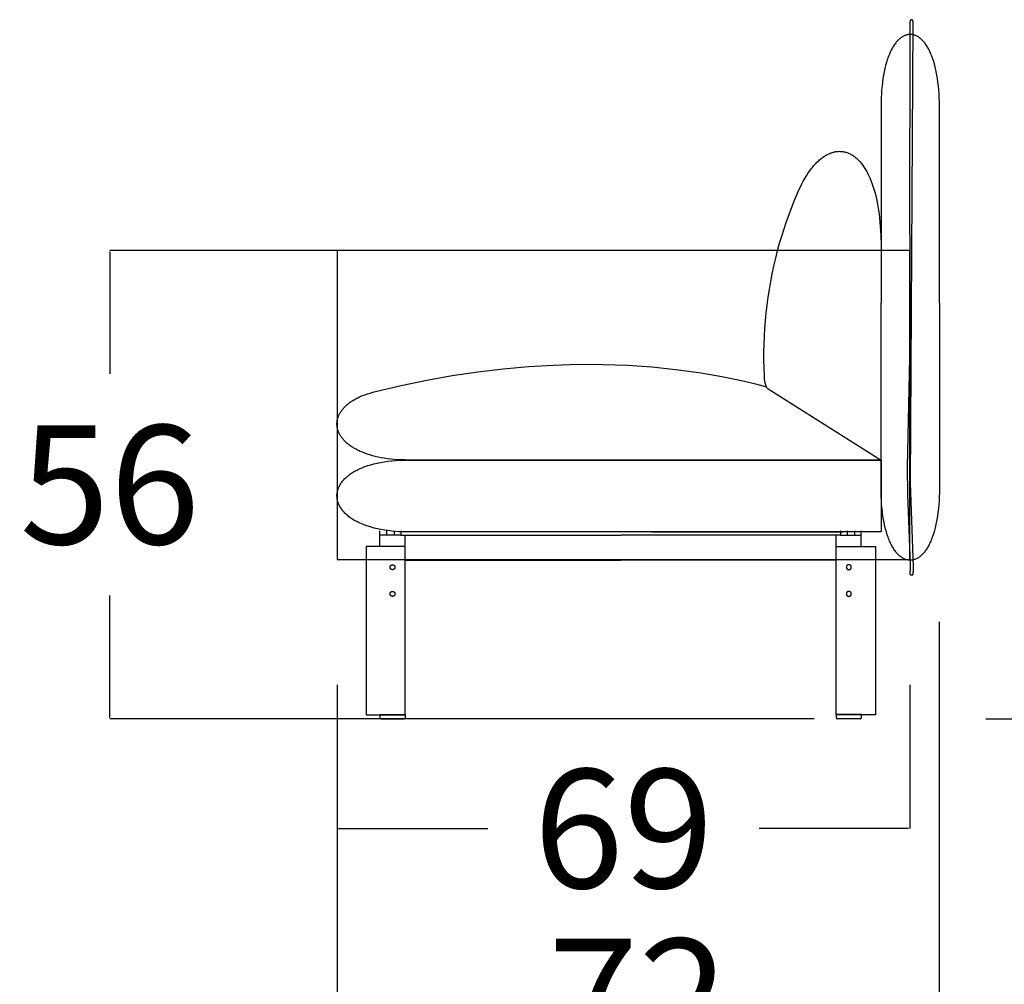
# Model space of a CAD drawing. Units: millimetres. Extents: x 0 to 2883, y -132 to 243.
# Drawn here: x 1185 to 1197, y 67 to 79 of the extents above; entities that cross this region are included whole.
import ezdxf

# ---------------------------------------------------------------- set-up
doc = ezdxf.new("R2010")
doc.units = ezdxf.units.MM
doc.header["$MEASUREMENT"] = 0
doc.layers.add('COTAS', color=7, linetype='Continuous', true_color=0x000000)
doc.layers.add('puntos', color=7, linetype='Continuous', true_color=0x7fff7f)
doc.styles.add('ArialMT', font='arial.ttf')
doc.dimstyles.new('Esquema', dxfattribs={"dimscale": 0.3, "dimtxt": 4.75, "dimasz": 0.05, "dimexe": 0, "dimexo": 5, "dimgap": 2, "dimtad": 0, "dimtih": 1, "dimtoh": 1, "dimdec": 0, "dimlfac": 10, "dimzin": 1, "dimdsep": 46, "dimtxsty": 'ArialMT', "dimcen": 1.5, "dimadec": 0, "dimazin": 0, "dimtfac": 1, "dimtdec": 4, "dimtix": 1, "dimtmove": 1, "dimatfit": 3, "dimfxl": 0, "dimtolj": 1, "dimtzin": 1, "dimarcsym": 0})

# ---------------------------------------------------------------- blocks, each defined once
blk = doc.blocks.new('*D350')
at = {"layer": 'COTAS', "color": 0, "lineweight": -2}
for p, q in [((1197.274, 78.427), (1199.793, 78.427)), ((1199.793, 78.412), (1199.793, 75.654)), ((1199.793, 70.241), (1199.793, 72.999)), ((1196.683, 70.226), (1199.793, 70.226))]:
    blk.add_line(p, q, dxfattribs=at)
at = {"layer": 'COTAS', "color": 0}
for points in [[(1199.796, 78.412), (1199.791, 78.412), (1199.793, 78.427)], [(1199.791, 70.241), (1199.796, 70.241), (1199.793, 70.226)]]:
    blk.add_solid(points, dxfattribs=at)
at = {"layer": 'Defpoints', "color": 0}
for p in [(1195.774, 78.427), (1199.793, 78.427), (1195.183, 70.226)]:
    blk.add_point(p, dxfattribs=at)
at = {"layer": 'COTAS', "color": 0, "insert": (1199.793, 74.326), "char_height": 1.425, "attachment_point": 5, "style": 'ArialMT'}
blk.add_mtext('\\A1;82', dxfattribs=at)
blk = doc.blocks.new('*D351')
at = {"layer": 'COTAS', "color": 0, "lineweight": -2}
for p, q in [((1194.275, 75.836), (1186.192, 75.836)), ((1186.192, 75.821), (1186.192, 74.358)), ((1186.192, 70.241), (1186.192, 71.703)), ((1194.628, 70.226), (1186.192, 70.226))]:
    blk.add_line(p, q, dxfattribs=at)
at = {"layer": 'COTAS', "color": 0}
for points in [[(1186.195, 75.821), (1186.19, 75.821), (1186.192, 75.836)], [(1186.19, 70.241), (1186.195, 70.241), (1186.192, 70.226)]]:
    blk.add_solid(points, dxfattribs=at)
at = {"layer": 'Defpoints', "color": 0}
for p in [(1186.192, 75.836), (1195.775, 75.836), (1196.128, 70.226)]:
    blk.add_point(p, dxfattribs=at)
at = {"layer": 'COTAS', "color": 0, "insert": (1186.192, 73.031), "char_height": 1.425, "attachment_point": 5, "style": 'ArialMT'}
blk.add_mtext('\\A1;56', dxfattribs=at)
blk = doc.blocks.new('*D353')
at = {"layer": 'COTAS', "color": 0, "lineweight": -2}
for p, q in [((1196.127, 71.386), (1196.127, 66.877)), ((1188.917, 70.634), (1188.917, 66.877)), ((1188.932, 66.877), (1190.916, 66.877)), ((1196.112, 66.877), (1194.128, 66.877))]:
    blk.add_line(p, q, dxfattribs=at)
at = {"layer": 'COTAS', "color": 0}
for points in [[(1188.932, 66.879), (1188.932, 66.874), (1188.917, 66.877)], [(1196.112, 66.874), (1196.112, 66.879), (1196.127, 66.877)]]:
    blk.add_solid(points, dxfattribs=at)
at = {"layer": 'Defpoints', "color": 0}
for p in [(1196.127, 72.886), (1188.917, 72.134), (1196.127, 66.877)]:
    blk.add_point(p, dxfattribs=at)
at = {"layer": 'COTAS', "color": 0, "insert": (1192.522, 66.877), "char_height": 1.425, "attachment_point": 5, "style": 'ArialMT'}
blk.add_mtext('\\A1;72', dxfattribs=at)
blk = doc.blocks.new('*D354')
at = {"layer": 'COTAS', "color": 0, "lineweight": -2}
for p, q in [((1188.917, 70.634), (1188.917, 68.909)), ((1195.775, 70.634), (1195.775, 68.909)), ((1188.932, 68.909), (1190.721, 68.909)), ((1195.76, 68.909), (1193.971, 68.909))]:
    blk.add_line(p, q, dxfattribs=at)
at = {"layer": 'COTAS', "color": 0}
for points in [[(1188.932, 68.911), (1188.932, 68.906), (1188.917, 68.909)], [(1195.76, 68.906), (1195.76, 68.911), (1195.775, 68.909)]]:
    blk.add_solid(points, dxfattribs=at)
at = {"layer": 'Defpoints', "color": 0}
for p in [(1188.917, 72.134), (1195.775, 72.134), (1195.775, 68.909)]:
    blk.add_point(p, dxfattribs=at)
at = {"layer": 'COTAS', "color": 0, "insert": (1192.346, 68.909), "char_height": 1.425, "attachment_point": 5, "style": 'ArialMT'}
blk.add_mtext('\\A1;69', dxfattribs=at)

msp = doc.modelspace()

# ---------------------------------------------------------------- linework, layer by layer
msp.add_lwpolyline([(1188.917, 72.134), (1195.775, 72.134), (1195.775, 75.836), (1188.917, 75.836)], close=True)
at = {"layer": 'puntos'}
for points in [[(1195.804, 71.949), (1195.805, 71.95), (1195.805, 71.95), (1195.805, 71.95), (1195.806, 71.95), (1195.806, 71.95), (1195.806, 71.95), (1195.806, 71.95), (1195.806, 71.95), (1195.806, 71.95), (1195.807, 71.95), (1195.807, 71.95), (1195.807, 71.95), (1195.807, 71.95), (1195.807, 71.95), (1195.808, 71.95), (1195.808, 71.951), (1195.808, 71.951), (1195.808, 71.951), (1195.808, 71.951), (1195.808, 71.951), (1195.809, 71.951), (1195.809, 71.951), (1195.809, 71.952), (1195.809, 71.952), (1195.809, 71.952), (1195.809, 71.952), (1195.81, 71.953), (1195.81, 71.953), (1195.81, 71.953), (1195.81, 71.953), (1195.81, 71.954), (1195.811, 71.954), (1195.811, 71.954), (1195.811, 71.955), (1195.811, 71.955), (1195.811, 71.955), (1195.811, 71.956), (1195.812, 71.956), (1195.812, 71.957), (1195.812, 71.958), (1195.813, 71.959), (1195.813, 71.96), (1195.813, 71.961), (1195.813, 71.963), (1195.814, 71.964), (1195.814, 71.967), (1195.815, 71.971), (1195.815, 71.975), (1195.816, 71.979), (1195.816, 71.984), (1195.817, 71.996), (1195.817, 72.01), (1195.817, 72.046), (1195.783, 73.048), (1195.815, 78.569), (1195.815, 78.571), (1195.815, 78.573), (1195.815, 78.575), (1195.815, 78.577), (1195.814, 78.579), (1195.814, 78.581), (1195.814, 78.583), (1195.813, 78.585), (1195.813, 78.585), (1195.813, 78.586), (1195.812, 78.587), (1195.812, 78.588), (1195.812, 78.589), (1195.812, 78.589), (1195.811, 78.59), (1195.811, 78.591), (1195.811, 78.591), (1195.81, 78.592), (1195.81, 78.593), (1195.81, 78.593), (1195.809, 78.594), (1195.809, 78.594), (1195.809, 78.595), (1195.808, 78.596), (1195.808, 78.596), (1195.808, 78.597), (1195.807, 78.597), (1195.807, 78.598), (1195.806, 78.598), (1195.806, 78.599), (1195.806, 78.599), (1195.805, 78.599), (1195.805, 78.6), (1195.804, 78.6), (1195.804, 78.6), (1195.804, 78.601), (1195.803, 78.601), (1195.803, 78.601), (1195.802, 78.602), (1195.802, 78.602), (1195.801, 78.602), (1195.801, 78.603), (1195.8, 78.603), (1195.8, 78.603), (1195.8, 78.603), (1195.799, 78.603), (1195.799, 78.603), (1195.798, 78.604), (1195.798, 78.604), (1195.797, 78.604), (1195.797, 78.604), (1195.796, 78.604), (1195.796, 78.604), (1195.795, 78.604), (1195.795, 78.604), (1195.794, 78.604), (1195.794, 78.604), (1195.794, 78.604), (1195.793, 78.604), (1195.793, 78.604), (1195.792, 78.604), (1195.792, 78.604), (1195.791, 78.603), (1195.791, 78.603), (1195.79, 78.603), (1195.79, 78.603), (1195.789, 78.603), (1195.789, 78.603), (1195.788, 78.602), (1195.788, 78.602), (1195.788, 78.602), (1195.787, 78.602), (1195.787, 78.601), (1195.786, 78.601), (1195.786, 78.601), (1195.785, 78.6), (1195.785, 78.6), (1195.785, 78.599), (1195.784, 78.599), (1195.784, 78.599), (1195.783, 78.598), (1195.783, 78.598), (1195.783, 78.597), (1195.782, 78.597), (1195.782, 78.596), (1195.782, 78.596), (1195.781, 78.595), (1195.781, 78.595), (1195.781, 78.594), (1195.78, 78.594), (1195.78, 78.593), (1195.78, 78.592), (1195.779, 78.592), (1195.779, 78.591), (1195.779, 78.59), (1195.778, 78.59), (1195.778, 78.589), (1195.778, 78.588), (1195.778, 78.587), (1195.777, 78.587), (1195.777, 78.586), (1195.777, 78.585), (1195.777, 78.584), (1195.777, 78.583), (1195.776, 78.582), (1195.776, 78.58), (1195.776, 78.578), (1195.775, 78.576), (1195.775, 78.574), (1195.775, 78.572), (1195.775, 78.57), (1195.776, 78.222), (1195.772, 76.388), (1195.78, 74.924), (1195.743, 73.241), (1195.745, 72.912), (1195.777, 72.073), (1195.778, 72.039), (1195.777, 72.012), (1195.777, 72.002), (1195.776, 71.991), (1195.776, 71.985), (1195.775, 71.98), (1195.775, 71.978), (1195.775, 71.977), (1195.775, 71.976), (1195.775, 71.975), (1195.774, 71.974), (1195.774, 71.973), (1195.774, 71.972), (1195.774, 71.971), (1195.774, 71.97), (1195.774, 71.969), (1195.774, 71.968), (1195.774, 71.967), (1195.774, 71.967), (1195.774, 71.966), (1195.774, 71.965), (1195.774, 71.964), (1195.774, 71.964), (1195.774, 71.963), (1195.774, 71.963), (1195.774, 71.963), (1195.774, 71.962), (1195.774, 71.962), (1195.774, 71.962), (1195.774, 71.961), (1195.774, 71.961), (1195.775, 71.961), (1195.775, 71.96), (1195.775, 71.96), (1195.775, 71.96), (1195.775, 71.959), (1195.775, 71.959), (1195.775, 71.959), (1195.775, 71.958), (1195.776, 71.958), (1195.776, 71.958), (1195.776, 71.958), (1195.776, 71.957), (1195.776, 71.957), (1195.776, 71.957), (1195.777, 71.956), (1195.777, 71.956), (1195.777, 71.956), (1195.777, 71.956), (1195.777, 71.955), (1195.778, 71.955), (1195.778, 71.955), (1195.778, 71.955), (1195.778, 71.955), (1195.778, 71.954), (1195.779, 71.954), (1195.779, 71.954), (1195.779, 71.954), (1195.779, 71.953), (1195.78, 71.953), (1195.78, 71.953), (1195.78, 71.953), (1195.78, 71.953), (1195.781, 71.953), (1195.781, 71.952), (1195.781, 71.952), (1195.782, 71.952), (1195.782, 71.952), (1195.782, 71.952), (1195.782, 71.952), (1195.783, 71.951), (1195.784, 71.951), (1195.784, 71.951), (1195.785, 71.951), (1195.786, 71.95), (1195.786, 71.95), (1195.787, 71.95), (1195.788, 71.95), (1195.788, 71.95), (1195.789, 71.949), (1195.79, 71.949), (1195.791, 71.949), (1195.791, 71.949), (1195.792, 71.949), (1195.793, 71.949), (1195.794, 71.949), (1195.795, 71.949), (1195.796, 71.949), (1195.798, 71.949), (1195.8, 71.949), (1195.802, 71.949)], [(1195.429, 72.465), (1189.719, 72.465), (1189.668, 72.467), (1189.619, 72.47), (1189.572, 72.474), (1189.526, 72.48), (1189.482, 72.486), (1189.439, 72.493), (1189.398, 72.502), (1189.359, 72.511), (1189.321, 72.521), (1189.285, 72.532), (1189.268, 72.538), (1189.251, 72.544), (1189.235, 72.55), (1189.218, 72.557), (1189.203, 72.564), (1189.187, 72.57), (1189.172, 72.577), (1189.158, 72.585), (1189.144, 72.592), (1189.13, 72.599), (1189.117, 72.607), (1189.104, 72.615), (1189.092, 72.623), (1189.08, 72.631), (1189.068, 72.639), (1189.057, 72.647), (1189.046, 72.656), (1189.036, 72.665), (1189.026, 72.673), (1189.017, 72.682), (1189.008, 72.691), (1188.999, 72.7), (1188.991, 72.709), (1188.983, 72.719), (1188.975, 72.728), (1188.968, 72.737), (1188.962, 72.747), (1188.956, 72.756), (1188.95, 72.766), (1188.945, 72.776), (1188.94, 72.786), (1188.935, 72.795), (1188.931, 72.805), (1188.927, 72.815), (1188.924, 72.825), (1188.921, 72.835), (1188.919, 72.845), (1188.917, 72.855), (1188.915, 72.865), (1188.914, 72.875), (1188.914, 72.885), (1188.913, 72.895), (1188.913, 72.906), (1188.914, 72.916), (1188.915, 72.926), (1188.916, 72.936), (1188.918, 72.946), (1188.92, 72.956), (1188.923, 72.966), (1188.926, 72.976), (1188.929, 72.986), (1188.933, 72.996), (1188.937, 73.005), (1188.942, 73.015), (1188.947, 73.025), (1188.953, 73.035), (1188.959, 73.044), (1188.965, 73.054), (1188.972, 73.063), (1188.979, 73.072), (1188.987, 73.082), (1188.995, 73.091), (1189.004, 73.1), (1189.013, 73.109), (1189.022, 73.118), (1189.032, 73.126), (1189.042, 73.135), (1189.053, 73.143), (1189.064, 73.152), (1189.075, 73.16), (1189.087, 73.168), (1189.099, 73.176), (1189.112, 73.184), (1189.125, 73.192), (1189.139, 73.199), (1189.153, 73.206), (1189.167, 73.214), (1189.182, 73.221), (1189.198, 73.227), (1189.213, 73.234), (1189.229, 73.24), (1189.246, 73.247), (1189.263, 73.253), (1189.28, 73.259), (1189.317, 73.27), (1189.354, 73.28), (1189.394, 73.289), (1189.435, 73.297), (1189.478, 73.305), (1189.523, 73.311), (1189.569, 73.316), (1189.617, 73.321), (1189.667, 73.324), (1189.718, 73.325), (1195.429, 73.326)], [(1189.608, 72.042), (1189.608, 72.041), (1189.608, 72.041), (1189.608, 72.04), (1189.608, 72.039), (1189.608, 72.039), (1189.608, 72.038), (1189.608, 72.037), (1189.608, 72.037), (1189.608, 72.036), (1189.608, 72.035), (1189.607, 72.035), (1189.607, 72.034), (1189.607, 72.033), (1189.607, 72.032), (1189.607, 72.032), (1189.606, 72.031), (1189.606, 72.03), (1189.606, 72.03), (1189.605, 72.029), (1189.605, 72.028), (1189.605, 72.028), (1189.604, 72.027), (1189.604, 72.026), (1189.604, 72.026), (1189.603, 72.025), (1189.603, 72.024), (1189.602, 72.024), (1189.602, 72.023), (1189.601, 72.023), (1189.601, 72.022), (1189.6, 72.021), (1189.6, 72.021), (1189.599, 72.02), (1189.599, 72.02), (1189.598, 72.019), (1189.597, 72.019), (1189.597, 72.018), (1189.596, 72.018), (1189.595, 72.017), (1189.595, 72.017), (1189.594, 72.017), (1189.594, 72.016), (1189.593, 72.016), (1189.592, 72.015), (1189.592, 72.015), (1189.591, 72.015), (1189.59, 72.015), (1189.589, 72.014), (1189.589, 72.014), (1189.588, 72.014), (1189.587, 72.014), (1189.587, 72.013), (1189.586, 72.013), (1189.585, 72.013), (1189.585, 72.013), (1189.584, 72.013), (1189.583, 72.013), (1189.583, 72.012), (1189.582, 72.012), (1189.581, 72.012), (1189.58, 72.012), (1189.58, 72.012), (1189.579, 72.012), (1189.578, 72.012), (1189.578, 72.012), (1189.577, 72.012), (1189.576, 72.012), (1189.576, 72.012), (1189.575, 72.012), (1189.574, 72.012), (1189.574, 72.013), (1189.573, 72.013), (1189.572, 72.013), (1189.572, 72.013), (1189.571, 72.013), (1189.57, 72.013), (1189.569, 72.014), (1189.569, 72.014), (1189.568, 72.014), (1189.567, 72.014), (1189.567, 72.015), (1189.566, 72.015), (1189.565, 72.015), (1189.565, 72.015), (1189.564, 72.016), (1189.563, 72.016), (1189.563, 72.017), (1189.562, 72.017), (1189.561, 72.017), (1189.561, 72.018), (1189.56, 72.018), (1189.56, 72.019), (1189.559, 72.019), (1189.558, 72.02), (1189.558, 72.02), (1189.557, 72.021), (1189.557, 72.021), (1189.556, 72.022), (1189.556, 72.023), (1189.555, 72.023), (1189.555, 72.024), (1189.554, 72.024), (1189.554, 72.025), (1189.553, 72.026), (1189.553, 72.026), (1189.553, 72.027), (1189.552, 72.028), (1189.552, 72.028), (1189.551, 72.029), (1189.551, 72.03), (1189.551, 72.03), (1189.551, 72.031), (1189.55, 72.032), (1189.55, 72.032), (1189.55, 72.033), (1189.55, 72.034), (1189.549, 72.035), (1189.549, 72.035), (1189.549, 72.036), (1189.549, 72.037), (1189.549, 72.037), (1189.549, 72.038), (1189.549, 72.039), (1189.549, 72.039), (1189.549, 72.04), (1189.548, 72.041), (1189.548, 72.041), (1189.548, 72.042), (1189.548, 72.043), (1189.548, 72.043), (1189.549, 72.044), (1189.549, 72.045), (1189.549, 72.046), (1189.549, 72.046), (1189.549, 72.047), (1189.549, 72.048), (1189.549, 72.048), (1189.549, 72.049), (1189.549, 72.05), (1189.55, 72.05), (1189.55, 72.051), (1189.55, 72.052), (1189.55, 72.052), (1189.551, 72.053), (1189.551, 72.054), (1189.551, 72.055), (1189.551, 72.055), (1189.552, 72.056), (1189.552, 72.057), (1189.553, 72.057), (1189.553, 72.058), (1189.553, 72.059), (1189.554, 72.059), (1189.554, 72.06), (1189.555, 72.06), (1189.555, 72.061), (1189.556, 72.062), (1189.556, 72.062), (1189.557, 72.063), (1189.557, 72.063), (1189.558, 72.064), (1189.558, 72.064), (1189.559, 72.065), (1189.56, 72.065), (1189.56, 72.066), (1189.561, 72.066), (1189.561, 72.067), (1189.562, 72.067), (1189.563, 72.068), (1189.563, 72.068), (1189.564, 72.068), (1189.565, 72.069), (1189.565, 72.069), (1189.566, 72.069), (1189.567, 72.07), (1189.567, 72.07), (1189.568, 72.07), (1189.569, 72.071), (1189.569, 72.071), (1189.57, 72.071), (1189.571, 72.071), (1189.572, 72.071), (1189.572, 72.072), (1189.573, 72.072), (1189.574, 72.072), (1189.574, 72.072), (1189.575, 72.072), (1189.576, 72.072), (1189.576, 72.072), (1189.577, 72.072), (1189.578, 72.072), (1189.578, 72.072), (1189.579, 72.072), (1189.58, 72.072), (1189.58, 72.072), (1189.581, 72.072), (1189.582, 72.072), (1189.583, 72.072), (1189.583, 72.072), (1189.584, 72.072), (1189.585, 72.072), (1189.585, 72.071), (1189.586, 72.071), (1189.587, 72.071), (1189.587, 72.071), (1189.588, 72.071), (1189.589, 72.07), (1189.589, 72.07), (1189.59, 72.07), (1189.591, 72.069), (1189.592, 72.069), (1189.592, 72.069), (1189.593, 72.068), (1189.594, 72.068), (1189.594, 72.068), (1189.595, 72.067), (1189.595, 72.067), (1189.596, 72.066), (1189.597, 72.066), (1189.597, 72.065), (1189.598, 72.065), (1189.599, 72.064), (1189.599, 72.064), (1189.6, 72.063), (1189.6, 72.063), (1189.601, 72.062), (1189.601, 72.062), (1189.602, 72.061), (1189.602, 72.06), (1189.603, 72.06), (1189.603, 72.059), (1189.604, 72.059), (1189.604, 72.058), (1189.604, 72.057), (1189.605, 72.057), (1189.605, 72.056), (1189.605, 72.055), (1189.606, 72.055), (1189.606, 72.054), (1189.606, 72.053), (1189.607, 72.052), (1189.607, 72.052), (1189.607, 72.051), (1189.607, 72.05), (1189.607, 72.05), (1189.608, 72.049), (1189.608, 72.048), (1189.608, 72.048), (1189.608, 72.047), (1189.608, 72.046), (1189.608, 72.046), (1189.608, 72.045), (1189.608, 72.044), (1189.608, 72.043), (1189.608, 72.043)], [(1195.013, 72.042), (1195.013, 72.041), (1195.013, 72.041), (1195.014, 72.04), (1195.014, 72.039), (1195.014, 72.039), (1195.014, 72.038), (1195.014, 72.037), (1195.014, 72.037), (1195.014, 72.036), (1195.014, 72.035), (1195.014, 72.035), (1195.015, 72.034), (1195.015, 72.033), (1195.015, 72.032), (1195.015, 72.032), (1195.016, 72.031), (1195.016, 72.03), (1195.016, 72.03), (1195.016, 72.029), (1195.017, 72.028), (1195.017, 72.028), (1195.018, 72.027), (1195.018, 72.026), (1195.018, 72.026), (1195.019, 72.025), (1195.019, 72.024), (1195.02, 72.024), (1195.02, 72.023), (1195.021, 72.023), (1195.021, 72.022), (1195.022, 72.021), (1195.022, 72.021), (1195.023, 72.02), (1195.023, 72.02), (1195.024, 72.019), (1195.025, 72.019), (1195.025, 72.018), (1195.026, 72.018), (1195.026, 72.017), (1195.027, 72.017), (1195.028, 72.017), (1195.028, 72.016), (1195.029, 72.016), (1195.03, 72.015), (1195.03, 72.015), (1195.031, 72.015), (1195.032, 72.015), (1195.032, 72.014), (1195.033, 72.014), (1195.034, 72.014), (1195.034, 72.014), (1195.035, 72.013), (1195.036, 72.013), (1195.037, 72.013), (1195.037, 72.013), (1195.038, 72.013), (1195.039, 72.013), (1195.039, 72.012), (1195.04, 72.012), (1195.041, 72.012), (1195.041, 72.012), (1195.042, 72.012), (1195.043, 72.012), (1195.043, 72.012), (1195.044, 72.012), (1195.045, 72.012), (1195.045, 72.012), (1195.046, 72.012), (1195.047, 72.012), (1195.048, 72.012), (1195.048, 72.013), (1195.049, 72.013), (1195.05, 72.013), (1195.05, 72.013), (1195.051, 72.013), (1195.052, 72.013), (1195.052, 72.014), (1195.053, 72.014), (1195.054, 72.014), (1195.054, 72.014), (1195.055, 72.015), (1195.056, 72.015), (1195.057, 72.015), (1195.057, 72.015), (1195.058, 72.016), (1195.059, 72.016), (1195.059, 72.017), (1195.06, 72.017), (1195.06, 72.017), (1195.061, 72.018), (1195.062, 72.018), (1195.062, 72.019), (1195.063, 72.019), (1195.064, 72.02), (1195.064, 72.02), (1195.065, 72.021), (1195.065, 72.021), (1195.066, 72.022), (1195.066, 72.023), (1195.067, 72.023), (1195.067, 72.024), (1195.068, 72.024), (1195.068, 72.025), (1195.069, 72.026), (1195.069, 72.026), (1195.069, 72.027), (1195.07, 72.028), (1195.07, 72.028), (1195.07, 72.029), (1195.071, 72.03), (1195.071, 72.03), (1195.071, 72.031), (1195.072, 72.032), (1195.072, 72.032), (1195.072, 72.033), (1195.072, 72.034), (1195.072, 72.035), (1195.073, 72.035), (1195.073, 72.036), (1195.073, 72.037), (1195.073, 72.037), (1195.073, 72.038), (1195.073, 72.039), (1195.073, 72.039), (1195.073, 72.04), (1195.073, 72.041), (1195.073, 72.041), (1195.073, 72.042), (1195.073, 72.043), (1195.073, 72.043), (1195.073, 72.044), (1195.073, 72.045), (1195.073, 72.046), (1195.073, 72.046), (1195.073, 72.047), (1195.073, 72.048), (1195.073, 72.048), (1195.073, 72.049), (1195.072, 72.05), (1195.072, 72.05), (1195.072, 72.051), (1195.072, 72.052), (1195.072, 72.052), (1195.071, 72.053), (1195.071, 72.054), (1195.071, 72.055), (1195.07, 72.055), (1195.07, 72.056), (1195.07, 72.057), (1195.069, 72.057), (1195.069, 72.058), (1195.069, 72.059), (1195.068, 72.059), (1195.068, 72.06), (1195.067, 72.06), (1195.067, 72.061), (1195.066, 72.062), (1195.066, 72.062), (1195.065, 72.063), (1195.065, 72.063), (1195.064, 72.064), (1195.064, 72.064), (1195.063, 72.065), (1195.062, 72.065), (1195.062, 72.066), (1195.061, 72.066), (1195.06, 72.067), (1195.06, 72.067), (1195.059, 72.068), (1195.059, 72.068), (1195.058, 72.068), (1195.057, 72.069), (1195.057, 72.069), (1195.056, 72.069), (1195.055, 72.07), (1195.054, 72.07), (1195.054, 72.07), (1195.053, 72.071), (1195.052, 72.071), (1195.052, 72.071), (1195.051, 72.071), (1195.05, 72.071), (1195.05, 72.072), (1195.049, 72.072), (1195.048, 72.072), (1195.048, 72.072), (1195.047, 72.072), (1195.046, 72.072), (1195.045, 72.072), (1195.045, 72.072), (1195.044, 72.072), (1195.043, 72.072), (1195.043, 72.072), (1195.042, 72.072), (1195.041, 72.072), (1195.041, 72.072), (1195.04, 72.072), (1195.039, 72.072), (1195.039, 72.072), (1195.038, 72.072), (1195.037, 72.072), (1195.037, 72.071), (1195.036, 72.071), (1195.035, 72.071), (1195.034, 72.071), (1195.034, 72.071), (1195.033, 72.07), (1195.032, 72.07), (1195.032, 72.07), (1195.031, 72.069), (1195.03, 72.069), (1195.03, 72.069), (1195.029, 72.068), (1195.028, 72.068), (1195.028, 72.068), (1195.027, 72.067), (1195.026, 72.067), (1195.026, 72.066), (1195.025, 72.066), (1195.025, 72.065), (1195.024, 72.065), (1195.023, 72.064), (1195.023, 72.064), (1195.022, 72.063), (1195.022, 72.063), (1195.021, 72.062), (1195.021, 72.062), (1195.02, 72.061), (1195.02, 72.06), (1195.019, 72.06), (1195.019, 72.059), (1195.018, 72.059), (1195.018, 72.058), (1195.018, 72.057), (1195.017, 72.057), (1195.017, 72.056), (1195.016, 72.055), (1195.016, 72.055), (1195.016, 72.054), (1195.016, 72.053), (1195.015, 72.052), (1195.015, 72.052), (1195.015, 72.051), (1195.015, 72.05), (1195.014, 72.05), (1195.014, 72.049), (1195.014, 72.048), (1195.014, 72.048), (1195.014, 72.047), (1195.014, 72.046), (1195.014, 72.046), (1195.014, 72.045), (1195.014, 72.044), (1195.013, 72.043), (1195.013, 72.043)], [(1189.608, 71.722), (1189.608, 71.721), (1189.608, 71.721), (1189.608, 71.72), (1189.608, 71.719), (1189.608, 71.719), (1189.608, 71.718), (1189.608, 71.717), (1189.608, 71.717), (1189.608, 71.716), (1189.608, 71.715), (1189.607, 71.715), (1189.607, 71.714), (1189.607, 71.713), (1189.607, 71.712), (1189.607, 71.712), (1189.606, 71.711), (1189.606, 71.71), (1189.606, 71.71), (1189.605, 71.709), (1189.605, 71.708), (1189.605, 71.708), (1189.604, 71.707), (1189.604, 71.706), (1189.604, 71.706), (1189.603, 71.705), (1189.603, 71.704), (1189.602, 71.704), (1189.602, 71.703), (1189.601, 71.703), (1189.601, 71.702), (1189.6, 71.701), (1189.6, 71.701), (1189.599, 71.7), (1189.599, 71.7), (1189.598, 71.699), (1189.597, 71.699), (1189.597, 71.698), (1189.596, 71.698), (1189.595, 71.697), (1189.595, 71.697), (1189.594, 71.697), (1189.594, 71.696), (1189.593, 71.696), (1189.592, 71.695), (1189.592, 71.695), (1189.591, 71.695), (1189.59, 71.695), (1189.589, 71.694), (1189.589, 71.694), (1189.588, 71.694), (1189.587, 71.694), (1189.587, 71.693), (1189.586, 71.693), (1189.585, 71.693), (1189.585, 71.693), (1189.584, 71.693), (1189.583, 71.693), (1189.583, 71.692), (1189.582, 71.692), (1189.581, 71.692), (1189.58, 71.692), (1189.58, 71.692), (1189.579, 71.692), (1189.578, 71.692), (1189.578, 71.692), (1189.577, 71.692), (1189.576, 71.692), (1189.576, 71.692), (1189.575, 71.692), (1189.574, 71.692), (1189.574, 71.693), (1189.573, 71.693), (1189.572, 71.693), (1189.572, 71.693), (1189.571, 71.693), (1189.57, 71.693), (1189.569, 71.694), (1189.569, 71.694), (1189.568, 71.694), (1189.567, 71.694), (1189.567, 71.695), (1189.566, 71.695), (1189.565, 71.695), (1189.565, 71.695), (1189.564, 71.696), (1189.563, 71.696), (1189.563, 71.697), (1189.562, 71.697), (1189.561, 71.697), (1189.561, 71.698), (1189.56, 71.698), (1189.56, 71.699), (1189.559, 71.699), (1189.558, 71.7), (1189.558, 71.7), (1189.557, 71.701), (1189.557, 71.701), (1189.556, 71.702), (1189.556, 71.703), (1189.555, 71.703), (1189.555, 71.704), (1189.554, 71.704), (1189.554, 71.705), (1189.553, 71.706), (1189.553, 71.706), (1189.553, 71.707), (1189.552, 71.708), (1189.552, 71.708), (1189.551, 71.709), (1189.551, 71.71), (1189.551, 71.71), (1189.551, 71.711), (1189.55, 71.712), (1189.55, 71.712), (1189.55, 71.713), (1189.55, 71.714), (1189.549, 71.715), (1189.549, 71.715), (1189.549, 71.716), (1189.549, 71.717), (1189.549, 71.717), (1189.549, 71.718), (1189.549, 71.719), (1189.549, 71.719), (1189.549, 71.72), (1189.548, 71.721), (1189.548, 71.721), (1189.548, 71.722), (1189.548, 71.723), (1189.548, 71.723), (1189.549, 71.724), (1189.549, 71.725), (1189.549, 71.726), (1189.549, 71.726), (1189.549, 71.727), (1189.549, 71.728), (1189.549, 71.728), (1189.549, 71.729), (1189.549, 71.73), (1189.55, 71.73), (1189.55, 71.731), (1189.55, 71.732), (1189.55, 71.732), (1189.551, 71.733), (1189.551, 71.734), (1189.551, 71.735), (1189.551, 71.735), (1189.552, 71.736), (1189.552, 71.737), (1189.553, 71.737), (1189.553, 71.738), (1189.553, 71.739), (1189.554, 71.739), (1189.554, 71.74), (1189.555, 71.74), (1189.555, 71.741), (1189.556, 71.742), (1189.556, 71.742), (1189.557, 71.743), (1189.557, 71.743), (1189.558, 71.744), (1189.558, 71.744), (1189.559, 71.745), (1189.56, 71.745), (1189.56, 71.746), (1189.561, 71.746), (1189.561, 71.747), (1189.562, 71.747), (1189.563, 71.748), (1189.563, 71.748), (1189.564, 71.748), (1189.565, 71.749), (1189.565, 71.749), (1189.566, 71.749), (1189.567, 71.75), (1189.567, 71.75), (1189.568, 71.75), (1189.569, 71.751), (1189.569, 71.751), (1189.57, 71.751), (1189.571, 71.751), (1189.572, 71.751), (1189.572, 71.752), (1189.573, 71.752), (1189.574, 71.752), (1189.574, 71.752), (1189.575, 71.752), (1189.576, 71.752), (1189.576, 71.752), (1189.577, 71.752), (1189.578, 71.752), (1189.578, 71.752), (1189.579, 71.752), (1189.58, 71.752), (1189.58, 71.752), (1189.581, 71.752), (1189.582, 71.752), (1189.583, 71.752), (1189.583, 71.752), (1189.584, 71.752), (1189.585, 71.752), (1189.585, 71.751), (1189.586, 71.751), (1189.587, 71.751), (1189.587, 71.751), (1189.588, 71.751), (1189.589, 71.75), (1189.589, 71.75), (1189.59, 71.75), (1189.591, 71.749), (1189.592, 71.749), (1189.592, 71.749), (1189.593, 71.748), (1189.594, 71.748), (1189.594, 71.748), (1189.595, 71.747), (1189.595, 71.747), (1189.596, 71.746), (1189.597, 71.746), (1189.597, 71.745), (1189.598, 71.745), (1189.599, 71.744), (1189.599, 71.744), (1189.6, 71.743), (1189.6, 71.743), (1189.601, 71.742), (1189.601, 71.742), (1189.602, 71.741), (1189.602, 71.74), (1189.603, 71.74), (1189.603, 71.739), (1189.604, 71.739), (1189.604, 71.738), (1189.604, 71.737), (1189.605, 71.737), (1189.605, 71.736), (1189.605, 71.735), (1189.606, 71.735), (1189.606, 71.734), (1189.606, 71.733), (1189.607, 71.732), (1189.607, 71.732), (1189.607, 71.731), (1189.607, 71.73), (1189.607, 71.73), (1189.608, 71.729), (1189.608, 71.728), (1189.608, 71.728), (1189.608, 71.727), (1189.608, 71.726), (1189.608, 71.726), (1189.608, 71.725), (1189.608, 71.724), (1189.608, 71.723), (1189.608, 71.723)], [(1195.013, 71.722), (1195.013, 71.721), (1195.013, 71.721), (1195.014, 71.72), (1195.014, 71.719), (1195.014, 71.719), (1195.014, 71.718), (1195.014, 71.717), (1195.014, 71.717), (1195.014, 71.716), (1195.014, 71.715), (1195.014, 71.715), (1195.015, 71.714), (1195.015, 71.713), (1195.015, 71.712), (1195.015, 71.712), (1195.016, 71.711), (1195.016, 71.71), (1195.016, 71.71), (1195.016, 71.709), (1195.017, 71.708), (1195.017, 71.708), (1195.018, 71.707), (1195.018, 71.706), (1195.018, 71.706), (1195.019, 71.705), (1195.019, 71.704), (1195.02, 71.704), (1195.02, 71.703), (1195.021, 71.703), (1195.021, 71.702), (1195.022, 71.701), (1195.022, 71.701), (1195.023, 71.7), (1195.023, 71.7), (1195.024, 71.699), (1195.025, 71.699), (1195.025, 71.698), (1195.026, 71.698), (1195.026, 71.697), (1195.027, 71.697), (1195.028, 71.697), (1195.028, 71.696), (1195.029, 71.696), (1195.03, 71.695), (1195.03, 71.695), (1195.031, 71.695), (1195.032, 71.695), (1195.032, 71.694), (1195.033, 71.694), (1195.034, 71.694), (1195.034, 71.694), (1195.035, 71.693), (1195.036, 71.693), (1195.037, 71.693), (1195.037, 71.693), (1195.038, 71.693), (1195.039, 71.693), (1195.039, 71.692), (1195.04, 71.692), (1195.041, 71.692), (1195.041, 71.692), (1195.042, 71.692), (1195.043, 71.692), (1195.043, 71.692), (1195.044, 71.692), (1195.045, 71.692), (1195.045, 71.692), (1195.046, 71.692), (1195.047, 71.692), (1195.048, 71.692), (1195.048, 71.693), (1195.049, 71.693), (1195.05, 71.693), (1195.05, 71.693), (1195.051, 71.693), (1195.052, 71.693), (1195.052, 71.694), (1195.053, 71.694), (1195.054, 71.694), (1195.054, 71.694), (1195.055, 71.695), (1195.056, 71.695), (1195.057, 71.695), (1195.057, 71.695), (1195.058, 71.696), (1195.059, 71.696), (1195.059, 71.697), (1195.06, 71.697), (1195.06, 71.697), (1195.061, 71.698), (1195.062, 71.698), (1195.062, 71.699), (1195.063, 71.699), (1195.064, 71.7), (1195.064, 71.7), (1195.065, 71.701), (1195.065, 71.701), (1195.066, 71.702), (1195.066, 71.703), (1195.067, 71.703), (1195.067, 71.704), (1195.068, 71.704), (1195.068, 71.705), (1195.069, 71.706), (1195.069, 71.706), (1195.069, 71.707), (1195.07, 71.708), (1195.07, 71.708), (1195.07, 71.709), (1195.071, 71.71), (1195.071, 71.71), (1195.071, 71.711), (1195.072, 71.712), (1195.072, 71.712), (1195.072, 71.713), (1195.072, 71.714), (1195.072, 71.715), (1195.073, 71.715), (1195.073, 71.716), (1195.073, 71.717), (1195.073, 71.717), (1195.073, 71.718), (1195.073, 71.719), (1195.073, 71.719), (1195.073, 71.72), (1195.073, 71.721), (1195.073, 71.721), (1195.073, 71.722), (1195.073, 71.723), (1195.073, 71.723), (1195.073, 71.724), (1195.073, 71.725), (1195.073, 71.726), (1195.073, 71.726), (1195.073, 71.727), (1195.073, 71.728), (1195.073, 71.728), (1195.073, 71.729), (1195.072, 71.73), (1195.072, 71.73), (1195.072, 71.731), (1195.072, 71.732), (1195.072, 71.732), (1195.071, 71.733), (1195.071, 71.734), (1195.071, 71.735), (1195.07, 71.735), (1195.07, 71.736), (1195.07, 71.737), (1195.069, 71.737), (1195.069, 71.738), (1195.069, 71.739), (1195.068, 71.739), (1195.068, 71.74), (1195.067, 71.74), (1195.067, 71.741), (1195.066, 71.742), (1195.066, 71.742), (1195.065, 71.743), (1195.065, 71.743), (1195.064, 71.744), (1195.064, 71.744), (1195.063, 71.745), (1195.062, 71.745), (1195.062, 71.746), (1195.061, 71.746), (1195.06, 71.747), (1195.06, 71.747), (1195.059, 71.748), (1195.059, 71.748), (1195.058, 71.748), (1195.057, 71.749), (1195.057, 71.749), (1195.056, 71.749), (1195.055, 71.75), (1195.054, 71.75), (1195.054, 71.75), (1195.053, 71.751), (1195.052, 71.751), (1195.052, 71.751), (1195.051, 71.751), (1195.05, 71.751), (1195.05, 71.752), (1195.049, 71.752), (1195.048, 71.752), (1195.048, 71.752), (1195.047, 71.752), (1195.046, 71.752), (1195.045, 71.752), (1195.045, 71.752), (1195.044, 71.752), (1195.043, 71.752), (1195.043, 71.752), (1195.042, 71.752), (1195.041, 71.752), (1195.041, 71.752), (1195.04, 71.752), (1195.039, 71.752), (1195.039, 71.752), (1195.038, 71.752), (1195.037, 71.752), (1195.037, 71.751), (1195.036, 71.751), (1195.035, 71.751), (1195.034, 71.751), (1195.034, 71.751), (1195.033, 71.75), (1195.032, 71.75), (1195.032, 71.75), (1195.031, 71.749), (1195.03, 71.749), (1195.03, 71.749), (1195.029, 71.748), (1195.028, 71.748), (1195.028, 71.748), (1195.027, 71.747), (1195.026, 71.747), (1195.026, 71.746), (1195.025, 71.746), (1195.025, 71.745), (1195.024, 71.745), (1195.023, 71.744), (1195.023, 71.744), (1195.022, 71.743), (1195.022, 71.743), (1195.021, 71.742), (1195.021, 71.742), (1195.02, 71.741), (1195.02, 71.74), (1195.019, 71.74), (1195.019, 71.739), (1195.018, 71.739), (1195.018, 71.738), (1195.018, 71.737), (1195.017, 71.737), (1195.017, 71.736), (1195.016, 71.735), (1195.016, 71.735), (1195.016, 71.734), (1195.016, 71.733), (1195.015, 71.732), (1195.015, 71.732), (1195.015, 71.731), (1195.015, 71.73), (1195.014, 71.73), (1195.014, 71.729), (1195.014, 71.728), (1195.014, 71.728), (1195.014, 71.727), (1195.014, 71.726), (1195.014, 71.726), (1195.014, 71.725), (1195.014, 71.724), (1195.013, 71.723), (1195.013, 71.723)]]:
    msp.add_lwpolyline(points, close=True, dxfattribs=at)
for points in [[(1196.129, 75.21), (1196.128, 77.615), (1196.127, 77.667), (1196.124, 77.716), (1196.121, 77.765), (1196.116, 77.811), (1196.111, 77.856), (1196.105, 77.899), (1196.098, 77.94), (1196.091, 77.98), (1196.083, 78.018), (1196.074, 78.054), (1196.064, 78.089), (1196.054, 78.122), (1196.043, 78.153), (1196.037, 78.168), (1196.031, 78.183), (1196.025, 78.197), (1196.019, 78.211), (1196.013, 78.224), (1196.007, 78.237), (1196, 78.249), (1195.994, 78.261), (1195.987, 78.273), (1195.98, 78.284), (1195.973, 78.295), (1195.966, 78.305), (1195.959, 78.315), (1195.952, 78.325), (1195.945, 78.334), (1195.937, 78.342), (1195.93, 78.351), (1195.922, 78.358), (1195.915, 78.366), (1195.907, 78.373), (1195.899, 78.379), (1195.892, 78.386), (1195.884, 78.391), (1195.876, 78.397), (1195.868, 78.401), (1195.86, 78.406), (1195.852, 78.41), (1195.844, 78.413), (1195.836, 78.417), (1195.828, 78.419), (1195.819, 78.422), (1195.811, 78.424), (1195.803, 78.425), (1195.795, 78.426), (1195.787, 78.427), (1195.779, 78.427), (1195.77, 78.427), (1195.762, 78.426), (1195.754, 78.425), (1195.746, 78.424), (1195.738, 78.422), (1195.729, 78.419), (1195.721, 78.417), (1195.713, 78.413), (1195.705, 78.41), (1195.697, 78.406), (1195.689, 78.401), (1195.681, 78.397), (1195.673, 78.391), (1195.665, 78.386), (1195.658, 78.379), (1195.65, 78.373), (1195.642, 78.366), (1195.635, 78.358), (1195.627, 78.351), (1195.62, 78.342), (1195.612, 78.334), (1195.605, 78.325), (1195.598, 78.315), (1195.591, 78.305), (1195.584, 78.295), (1195.577, 78.284), (1195.57, 78.273), (1195.563, 78.261), (1195.557, 78.249), (1195.55, 78.237), (1195.544, 78.224), (1195.538, 78.211), (1195.532, 78.197), (1195.526, 78.183), (1195.52, 78.168), (1195.514, 78.153), (1195.503, 78.122), (1195.493, 78.089), (1195.483, 78.054), (1195.474, 78.018), (1195.466, 77.98), (1195.459, 77.94), (1195.452, 77.899), (1195.446, 77.856), (1195.441, 77.811), (1195.436, 77.765), (1195.433, 77.716), (1195.431, 77.667), (1195.429, 77.615), (1195.429, 75.21)], [(1194.429, 76.525), (1194.446, 76.563), (1194.463, 76.6), (1194.481, 76.635), (1194.498, 76.669), (1194.517, 76.702), (1194.535, 76.732), (1194.554, 76.762), (1194.573, 76.789), (1194.593, 76.816), (1194.603, 76.828), (1194.612, 76.84), (1194.622, 76.852), (1194.632, 76.863), (1194.642, 76.874), (1194.652, 76.885), (1194.662, 76.895), (1194.672, 76.905), (1194.683, 76.914), (1194.693, 76.923), (1194.703, 76.932), (1194.713, 76.94), (1194.724, 76.948), (1194.734, 76.956), (1194.744, 76.963), (1194.755, 76.97), (1194.765, 76.976), (1194.775, 76.982), (1194.786, 76.988), (1194.796, 76.993), (1194.806, 76.998), (1194.817, 77.002), (1194.827, 77.007), (1194.837, 77.01), (1194.848, 77.014), (1194.858, 77.017), (1194.869, 77.019), (1194.879, 77.021), (1194.889, 77.023), (1194.9, 77.025), (1194.91, 77.026), (1194.92, 77.026), (1194.93, 77.027), (1194.941, 77.026), (1194.951, 77.026), (1194.961, 77.025), (1194.971, 77.024), (1194.981, 77.022), (1194.991, 77.02), (1195.001, 77.018), (1195.011, 77.015), (1195.021, 77.012), (1195.031, 77.008), (1195.04, 77.004), (1195.05, 77), (1195.06, 76.995), (1195.069, 76.99), (1195.079, 76.985), (1195.088, 76.979), (1195.098, 76.973), (1195.107, 76.966), (1195.116, 76.959), (1195.125, 76.952), (1195.134, 76.944), (1195.143, 76.936), (1195.152, 76.928), (1195.161, 76.919), (1195.17, 76.91), (1195.178, 76.9), (1195.187, 76.89), (1195.195, 76.879), (1195.203, 76.869), (1195.212, 76.858), (1195.22, 76.846), (1195.228, 76.834), (1195.236, 76.822), (1195.243, 76.809), (1195.251, 76.796), (1195.258, 76.783), (1195.266, 76.769), (1195.273, 76.755), (1195.28, 76.74), (1195.294, 76.71), (1195.307, 76.678), (1195.32, 76.645), (1195.332, 76.61), (1195.344, 76.573), (1195.355, 76.535), (1195.365, 76.496), (1195.374, 76.455), (1195.383, 76.413), (1195.391, 76.369), (1195.399, 76.323), (1195.405, 76.276), (1195.411, 76.228), (1195.416, 76.177), (1195.42, 76.126), (1195.424, 76.073), (1195.426, 76.018), (1195.429, 75.905)], [(1194.191, 75.836), (1194.215, 75.924), (1194.241, 76.011), (1194.269, 76.098), (1194.298, 76.185), (1194.328, 76.27), (1194.36, 76.356), (1194.394, 76.44), (1194.429, 76.525)], [(1194.033, 74.338), (1194.029, 74.431), (1194.027, 74.525), (1194.027, 74.619), (1194.029, 74.713), (1194.032, 74.807), (1194.038, 74.902), (1194.045, 74.996), (1194.054, 75.09), (1194.065, 75.184), (1194.077, 75.278), (1194.092, 75.372), (1194.108, 75.465), (1194.126, 75.558), (1194.146, 75.651), (1194.168, 75.744), (1194.191, 75.836)], [(1196.129, 75.21), (1196.128, 72.938), (1196.127, 72.886), (1196.124, 72.836), (1196.121, 72.788), (1196.116, 72.742), (1196.111, 72.697), (1196.105, 72.654), (1196.098, 72.613), (1196.091, 72.573), (1196.083, 72.535), (1196.074, 72.498), (1196.064, 72.464), (1196.054, 72.431), (1196.043, 72.4), (1196.037, 72.385), (1196.031, 72.37), (1196.025, 72.356), (1196.019, 72.342), (1196.013, 72.329), (1196.007, 72.316), (1196, 72.304), (1195.994, 72.292), (1195.987, 72.28), (1195.98, 72.269), (1195.973, 72.258), (1195.966, 72.248), (1195.959, 72.238), (1195.952, 72.228), (1195.945, 72.219), (1195.937, 72.21), (1195.93, 72.202), (1195.922, 72.194), (1195.915, 72.187), (1195.907, 72.18), (1195.899, 72.173), (1195.892, 72.167), (1195.884, 72.162), (1195.876, 72.156), (1195.868, 72.151), (1195.86, 72.147), (1195.852, 72.143), (1195.844, 72.139), (1195.836, 72.136), (1195.828, 72.134), (1195.819, 72.131), (1195.811, 72.129), (1195.803, 72.128), (1195.795, 72.127), (1195.787, 72.126), (1195.779, 72.126), (1195.77, 72.126), (1195.762, 72.127), (1195.754, 72.128), (1195.746, 72.129), (1195.738, 72.131), (1195.729, 72.134), (1195.721, 72.136), (1195.713, 72.139), (1195.705, 72.143), (1195.697, 72.147), (1195.689, 72.151), (1195.681, 72.156), (1195.673, 72.162), (1195.665, 72.167), (1195.658, 72.173), (1195.65, 72.18), (1195.642, 72.187), (1195.635, 72.194), (1195.627, 72.202), (1195.62, 72.21), (1195.612, 72.219), (1195.605, 72.228), (1195.598, 72.238), (1195.591, 72.248), (1195.584, 72.258), (1195.577, 72.269), (1195.57, 72.28), (1195.563, 72.292), (1195.557, 72.304), (1195.55, 72.316), (1195.544, 72.329), (1195.538, 72.342), (1195.532, 72.356), (1195.526, 72.37), (1195.52, 72.385), (1195.514, 72.4), (1195.503, 72.431), (1195.493, 72.464), (1195.483, 72.498), (1195.474, 72.535), (1195.466, 72.573), (1195.459, 72.613), (1195.452, 72.654), (1195.446, 72.697), (1195.441, 72.742), (1195.436, 72.788), (1195.433, 72.836), (1195.431, 72.886), (1195.429, 72.938), (1195.429, 75.21)], [(1189.376, 74.146), (1189.681, 74.219), (1189.988, 74.283), (1190.294, 74.338), (1190.599, 74.384), (1190.903, 74.42), (1191.206, 74.448), (1191.507, 74.465), (1191.806, 74.474), (1192.102, 74.473), (1192.394, 74.462), (1192.683, 74.442), (1192.968, 74.413), (1193.248, 74.375), (1193.386, 74.352), (1193.523, 74.327), (1193.658, 74.3), (1193.793, 74.27), (1193.926, 74.238), (1194.057, 74.205)], [(1194.065, 74.187), (1194.062, 74.195), (1194.058, 74.202), (1194.055, 74.209), (1194.052, 74.217), (1194.049, 74.224), (1194.048, 74.228), (1194.046, 74.232), (1194.045, 74.236), (1194.044, 74.24), (1194.043, 74.245), (1194.042, 74.249), (1194.041, 74.253), (1194.04, 74.258), (1194.038, 74.267), (1194.036, 74.277), (1194.035, 74.288), (1194.034, 74.299), (1194.034, 74.311), (1194.033, 74.324), (1194.033, 74.338)], [(1194.065, 74.187), (1195.429, 73.326)], [(1195.429, 73.326), (1189.726, 73.327), (1189.682, 73.328), (1189.639, 73.33), (1189.597, 73.333), (1189.556, 73.337), (1189.517, 73.342), (1189.478, 73.348), (1189.442, 73.354), (1189.406, 73.361), (1189.371, 73.369), (1189.338, 73.378), (1189.306, 73.387), (1189.276, 73.397), (1189.246, 73.407), (1189.218, 73.419), (1189.191, 73.43), (1189.178, 73.436), (1189.165, 73.442), (1189.153, 73.449), (1189.141, 73.455), (1189.129, 73.462), (1189.117, 73.468), (1189.106, 73.475), (1189.095, 73.482), (1189.085, 73.489), (1189.075, 73.496), (1189.065, 73.503), (1189.055, 73.51), (1189.046, 73.518), (1189.037, 73.525), (1189.028, 73.533), (1189.02, 73.54), (1189.012, 73.548), (1189.004, 73.556), (1188.997, 73.564), (1188.99, 73.572), (1188.983, 73.58), (1188.976, 73.588), (1188.97, 73.596), (1188.964, 73.604), (1188.959, 73.613), (1188.954, 73.621), (1188.949, 73.629), (1188.944, 73.638), (1188.94, 73.646), (1188.936, 73.655), (1188.932, 73.663), (1188.929, 73.672), (1188.926, 73.681), (1188.923, 73.689), (1188.921, 73.698), (1188.919, 73.707), (1188.917, 73.715), (1188.916, 73.724), (1188.915, 73.733), (1188.914, 73.742), (1188.913, 73.75), (1188.913, 73.759), (1188.913, 73.768), (1188.914, 73.777), (1188.915, 73.785), (1188.916, 73.794), (1188.917, 73.803), (1188.919, 73.811), (1188.921, 73.82), (1188.923, 73.829), (1188.926, 73.837), (1188.929, 73.846), (1188.932, 73.855), (1188.936, 73.863), (1188.94, 73.872), (1188.944, 73.88), (1188.949, 73.889), (1188.954, 73.897), (1188.959, 73.905), (1188.964, 73.913), (1188.97, 73.922), (1188.976, 73.93), (1188.983, 73.938), (1188.99, 73.946), (1188.997, 73.954), (1189.004, 73.962), (1189.012, 73.969), (1189.02, 73.977), (1189.028, 73.985), (1189.037, 73.992), (1189.046, 74), (1189.055, 74.007), (1189.065, 74.014), (1189.075, 74.021), (1189.085, 74.028), (1189.096, 74.035), (1189.107, 74.042), (1189.118, 74.049), (1189.13, 74.055), (1189.142, 74.062), (1189.154, 74.068), (1189.166, 74.074), (1189.179, 74.081), (1189.192, 74.086), (1189.22, 74.098), (1189.248, 74.109), (1189.278, 74.119), (1189.309, 74.129), (1189.342, 74.138), (1189.376, 74.146)], [(1189.428, 72.426), (1189.428, 72.476)], [(1189.428, 72.292), (1189.428, 72.426)], [(1189.678, 72.426), (1189.428, 72.426)], [(1189.508, 72.476), (1189.508, 72.426)], [(1189.598, 72.476), (1189.598, 72.426)], [(1191.943, 72.465), (1189.65, 72.465)], [(1189.678, 72.476), (1189.678, 72.426)], [(1189.678, 72.426), (1189.728, 72.426)], [(1189.728, 72.165), (1189.728, 72.426)], [(1189.728, 72.426), (1192.311, 72.426)], [(1194.893, 72.426), (1192.311, 72.426)], [(1192.679, 72.465), (1194.972, 72.465)], [(1194.893, 72.165), (1194.893, 72.426)], [(1194.943, 72.426), (1194.893, 72.426)], [(1194.943, 72.476), (1194.943, 72.426)], [(1194.943, 72.426), (1195.193, 72.426)], [(1195.023, 72.476), (1195.023, 72.426)], [(1195.113, 72.476), (1195.113, 72.426)], [(1195.193, 72.426), (1195.193, 72.476)], [(1195.193, 72.292), (1195.193, 72.426)], [(1189.401, 72.292), (1189.261, 72.292), (1189.261, 72.165)], [(1189.728, 72.292), (1189.401, 72.292)], [(1194.893, 72.292), (1195.221, 72.292)], [(1195.221, 72.292), (1195.361, 72.292), (1195.361, 72.165)], [(1189.261, 72.165), (1189.261, 72.134)], [(1189.261, 72.134), (1189.261, 71.926)], [(1189.728, 72.134), (1189.728, 72.165)], [(1189.728, 72.126), (1189.728, 72.134)], [(1189.728, 71.926), (1189.728, 72.126)], [(1189.728, 72.126), (1192.311, 72.126)], [(1194.893, 72.126), (1192.311, 72.126)], [(1194.893, 72.134), (1194.893, 72.165)], [(1194.893, 72.126), (1194.893, 72.134)], [(1194.893, 71.926), (1194.893, 72.126)], [(1195.361, 72.165), (1195.361, 72.134)], [(1195.361, 72.134), (1195.361, 71.926)], [(1189.261, 71.926), (1189.261, 70.274), (1189.728, 70.274)], [(1189.728, 70.276), (1189.728, 71.926)], [(1194.893, 70.276), (1194.893, 71.926)], [(1195.361, 71.926), (1195.361, 70.274), (1194.893, 70.274)], [(1189.428, 70.276), (1189.438, 70.276)], [(1189.428, 70.276), (1189.428, 70.236)], [(1189.438, 70.226), (1189.438, 70.226), (1189.438, 70.226), (1189.438, 70.226), (1189.438, 70.226), (1189.437, 70.226), (1189.437, 70.226), (1189.437, 70.226), (1189.437, 70.226), (1189.436, 70.226), (1189.436, 70.226), (1189.436, 70.226), (1189.436, 70.226), (1189.435, 70.226), (1189.435, 70.226), (1189.435, 70.227), (1189.435, 70.227), (1189.435, 70.227), (1189.434, 70.227), (1189.434, 70.227), (1189.434, 70.227), (1189.434, 70.227), (1189.433, 70.227), (1189.433, 70.227), (1189.433, 70.228), (1189.433, 70.228), (1189.433, 70.228), (1189.432, 70.228), (1189.432, 70.228), (1189.432, 70.228), (1189.432, 70.229), (1189.432, 70.229), (1189.431, 70.229), (1189.431, 70.229), (1189.431, 70.229), (1189.431, 70.229), (1189.431, 70.23), (1189.431, 70.23), (1189.43, 70.23), (1189.43, 70.23), (1189.43, 70.23), (1189.43, 70.231), (1189.43, 70.231), (1189.43, 70.231), (1189.43, 70.231), (1189.429, 70.232), (1189.429, 70.232), (1189.429, 70.232), (1189.429, 70.232), (1189.429, 70.232), (1189.429, 70.233), (1189.429, 70.233), (1189.429, 70.233), (1189.429, 70.233), (1189.429, 70.234), (1189.429, 70.234), (1189.429, 70.234), (1189.429, 70.234), (1189.429, 70.235), (1189.429, 70.235), (1189.428, 70.235), (1189.428, 70.235), (1189.428, 70.235), (1189.428, 70.236), (1189.428, 70.236)], [(1189.438, 70.276), (1189.718, 70.276)], [(1189.438, 70.226), (1189.718, 70.226)], [(1189.718, 70.276), (1189.728, 70.276)], [(1189.728, 70.236), (1189.728, 70.236), (1189.728, 70.235), (1189.728, 70.235), (1189.728, 70.235), (1189.728, 70.235), (1189.728, 70.235), (1189.728, 70.234), (1189.728, 70.234), (1189.728, 70.234), (1189.728, 70.234), (1189.728, 70.233), (1189.728, 70.233), (1189.728, 70.233), (1189.728, 70.233), (1189.728, 70.232), (1189.728, 70.232), (1189.728, 70.232), (1189.728, 70.232), (1189.727, 70.232), (1189.727, 70.231), (1189.727, 70.231), (1189.727, 70.231), (1189.727, 70.231), (1189.727, 70.23), (1189.727, 70.23), (1189.727, 70.23), (1189.726, 70.23), (1189.726, 70.23), (1189.726, 70.229), (1189.726, 70.229), (1189.726, 70.229), (1189.726, 70.229), (1189.725, 70.229), (1189.725, 70.229), (1189.725, 70.228), (1189.725, 70.228), (1189.725, 70.228), (1189.724, 70.228), (1189.724, 70.228), (1189.724, 70.228), (1189.724, 70.227), (1189.723, 70.227), (1189.723, 70.227), (1189.723, 70.227), (1189.723, 70.227), (1189.723, 70.227), (1189.722, 70.227), (1189.722, 70.227), (1189.722, 70.227), (1189.722, 70.226), (1189.721, 70.226), (1189.721, 70.226), (1189.721, 70.226), (1189.721, 70.226), (1189.72, 70.226), (1189.72, 70.226), (1189.72, 70.226), (1189.72, 70.226), (1189.72, 70.226), (1189.719, 70.226), (1189.719, 70.226), (1189.719, 70.226), (1189.719, 70.226), (1189.718, 70.226)], [(1189.728, 70.276), (1189.728, 70.236)], [(1194.893, 70.276), (1194.893, 70.236)], [(1194.903, 70.276), (1194.893, 70.276)], [(1194.893, 70.236), (1194.893, 70.236), (1194.893, 70.235), (1194.893, 70.235), (1194.893, 70.235), (1194.894, 70.235), (1194.894, 70.235), (1194.894, 70.234), (1194.894, 70.234), (1194.894, 70.234), (1194.894, 70.234), (1194.894, 70.233), (1194.894, 70.233), (1194.894, 70.233), (1194.894, 70.233), (1194.894, 70.232), (1194.894, 70.232), (1194.894, 70.232), (1194.894, 70.232), (1194.894, 70.232), (1194.895, 70.231), (1194.895, 70.231), (1194.895, 70.231), (1194.895, 70.231), (1194.895, 70.23), (1194.895, 70.23), (1194.895, 70.23), (1194.896, 70.23), (1194.896, 70.23), (1194.896, 70.229), (1194.896, 70.229), (1194.896, 70.229), (1194.896, 70.229), (1194.897, 70.229), (1194.897, 70.229), (1194.897, 70.228), (1194.897, 70.228), (1194.897, 70.228), (1194.898, 70.228), (1194.898, 70.228), (1194.898, 70.228), (1194.898, 70.227), (1194.898, 70.227), (1194.899, 70.227), (1194.899, 70.227), (1194.899, 70.227), (1194.899, 70.227), (1194.9, 70.227), (1194.9, 70.227), (1194.9, 70.227), (1194.9, 70.226), (1194.9, 70.226), (1194.901, 70.226), (1194.901, 70.226), (1194.901, 70.226), (1194.901, 70.226), (1194.902, 70.226), (1194.902, 70.226), (1194.902, 70.226), (1194.902, 70.226), (1194.903, 70.226), (1194.903, 70.226), (1194.903, 70.226), (1194.903, 70.226), (1194.903, 70.226)], [(1195.183, 70.276), (1194.903, 70.276)], [(1195.183, 70.226), (1194.903, 70.226)], [(1195.193, 70.276), (1195.183, 70.276)], [(1195.183, 70.226), (1195.184, 70.226), (1195.184, 70.226), (1195.184, 70.226), (1195.184, 70.226), (1195.185, 70.226), (1195.185, 70.226), (1195.185, 70.226), (1195.185, 70.226), (1195.185, 70.226), (1195.186, 70.226), (1195.186, 70.226), (1195.186, 70.226), (1195.186, 70.226), (1195.187, 70.226), (1195.187, 70.227), (1195.187, 70.227), (1195.187, 70.227), (1195.188, 70.227), (1195.188, 70.227), (1195.188, 70.227), (1195.188, 70.227), (1195.188, 70.227), (1195.189, 70.227), (1195.189, 70.228), (1195.189, 70.228), (1195.189, 70.228), (1195.19, 70.228), (1195.19, 70.228), (1195.19, 70.228), (1195.19, 70.229), (1195.19, 70.229), (1195.191, 70.229), (1195.191, 70.229), (1195.191, 70.229), (1195.191, 70.229), (1195.191, 70.23), (1195.191, 70.23), (1195.192, 70.23), (1195.192, 70.23), (1195.192, 70.23), (1195.192, 70.231), (1195.192, 70.231), (1195.192, 70.231), (1195.192, 70.231), (1195.192, 70.232), (1195.193, 70.232), (1195.193, 70.232), (1195.193, 70.232), (1195.193, 70.232), (1195.193, 70.233), (1195.193, 70.233), (1195.193, 70.233), (1195.193, 70.233), (1195.193, 70.234), (1195.193, 70.234), (1195.193, 70.234), (1195.193, 70.234), (1195.193, 70.235), (1195.193, 70.235), (1195.193, 70.235), (1195.193, 70.235), (1195.193, 70.235), (1195.193, 70.236), (1195.193, 70.236)], [(1195.193, 70.276), (1195.193, 70.236)]]:
    msp.add_lwpolyline(points, dxfattribs=at)

# ---------------------------------------------------------------- dimensions: what is measured, and where the dimension line sits
at = {"layer": 'COTAS'}
for base, p1, p2, picture, middle in [((1199.793, 78.427), (1195.183, 70.226), (1195.774, 78.427), '*D350', (1199.793, 74.326)), ((1186.192, 75.836), (1196.128, 70.226), (1195.775, 75.836), '*D351', (1186.192, 73.031))]:
    dim = msp.add_linear_dim(base=base, p1=p1, p2=p2, angle=90, dimstyle='Esquema', dxfattribs=at)
    dim.commit()
    dim.dimension.update_dxf_attribs({"geometry": picture, "text_midpoint": middle})
for base, p2, picture, middle in [((1196.127, 66.877), (1196.127, 72.886), '*D353', (1192.522, 66.877)), ((1195.775, 68.909), (1195.775, 72.134), '*D354', (1192.346, 68.909))]:
    dim = msp.add_linear_dim(base=base, p1=(1188.917, 72.134), p2=p2, dimstyle='Esquema', dxfattribs=at)
    dim.commit()
    dim.dimension.update_dxf_attribs({"geometry": picture, "text_midpoint": middle})

doc.saveas('drawing.dxf')
